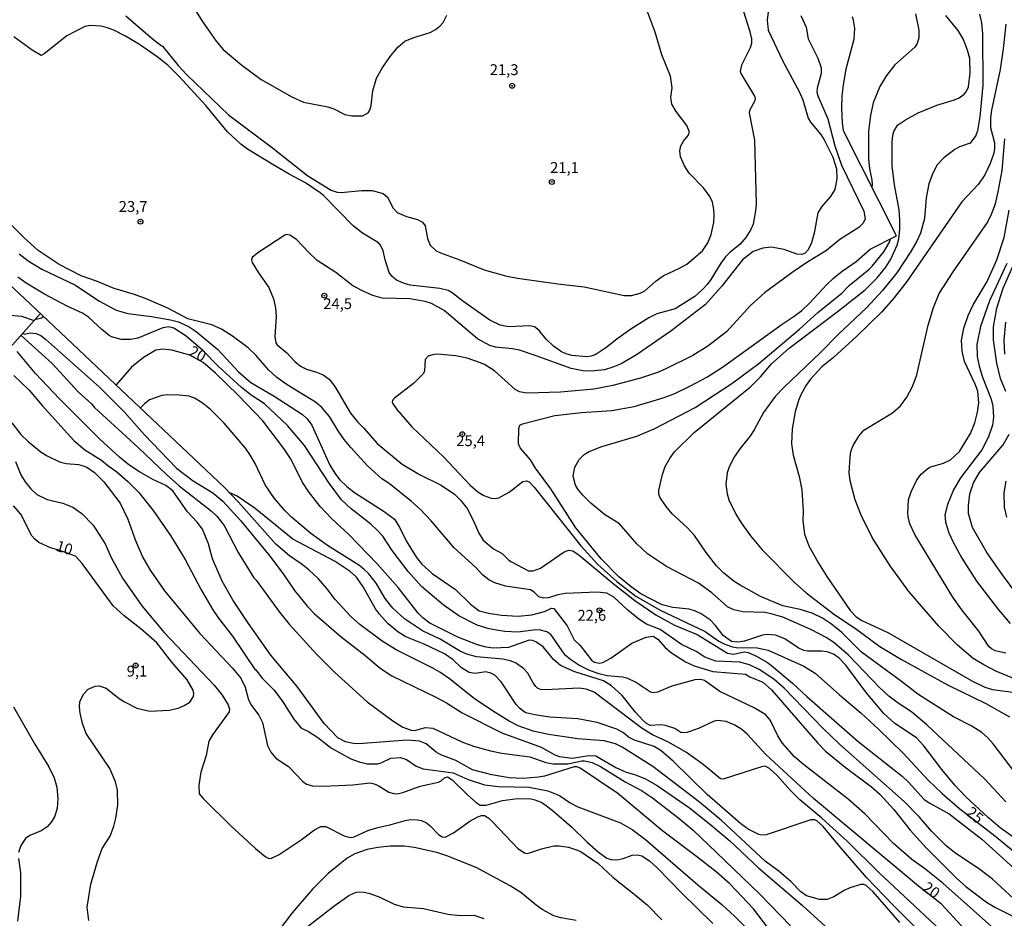
# Model space of a CAD drawing. Units: millimetres. Extents: x 175907 to 178324, y 1663183 to 1665962.
# Drawn here: x 177381 to 177608, y 1665554 to 1665761 of the extents above; entities that cross this region are included whole.
import ezdxf
from ezdxf.enums import TextEntityAlignment as Align

# ---------------------------------------------------------------- set-up
doc = ezdxf.new("R2010")
doc.units = ezdxf.units.MM
for name, color, linetype in [('IMAGEM', 7, 'Continuous'), ('V-CURVA_DE_NIVEL', 4, 'Continuous'), ('V-CURVA_MESTRA', 1, 'Continuous'), ('V-PONTO_DE_APARELHO', 4, 'Continuous'), ('V-TEXTO_DE_ALTIMETRIA', 2, 'Continuous')]:
    doc.layers.add(name, color=color, linetype=linetype)
picture_1 = doc.add_image_def('image1.jpg', size_in_pixel=(4027, 4629))

# ---------------------------------------------------------------- blocks, each defined once
blk = doc.blocks.new('805')
at = {"color": 0, "linetype": 'ByBlock', "lineweight": -2}
for radius in [0.562, 0.0806]:
    blk.add_circle((0, 0), radius, dxfattribs=at)

msp = doc.modelspace()

# ---------------------------------------------------------------- linework, layer by layer
at = {"layer": 'V-CURVA_DE_NIVEL'}
for points in [[(177554.73, 1665770.63), (177553.57, 1665761.02), (177553.81, 1665758.76), (177557.22, 1665751.59), (177561.07, 1665744.46), (177561.83, 1665742.71), (177563.07, 1665738.44), (177563.61, 1665737.54), (177565.98, 1665734.68), (177566.74, 1665733.45), (177568.69, 1665729.47), (177569.56, 1665726.79), (177569.67, 1665724.52), (177569.18, 1665722.05), (177568.2, 1665720.42), (177566.08, 1665718.03), (177565.29, 1665716.67), (177564.44, 1665711.97), (177563.84, 1665709.79), (177563.07, 1665708.13), (177562.35, 1665707.36), (177561.54, 1665707.08), (177560.43, 1665707.16), (177557.53, 1665708.19), (177554.5, 1665708.79), (177552.57, 1665708.51), (177550.4, 1665707.76), (177547.88, 1665705.84), (177543.05, 1665699.74), (177539.38, 1665695.58), (177531.4, 1665689.4), (177523.52, 1665684), (177519.96, 1665681.91), (177518.04, 1665681.1), (177516.12, 1665680.52), (177513.08, 1665680.18), (177511.16, 1665680.29), (177508.43, 1665680.8), (177500.4, 1665683.77), (177496.56, 1665685.03), (177494.94, 1665685.37), (177491.05, 1665685.73), (177489.69, 1665686.09), (177486.85, 1665687.67), (177479.16, 1665694.21), (177476.3, 1665695.77), (177474.83, 1665696.28), (177471.25, 1665696.83), (177464.93, 1665697.02), (177462.75, 1665697.66), (177460.53, 1665698.6), (177458.16, 1665699.88), (177454.23, 1665702.92), (177449.98, 1665705.71), (177448, 1665707.51), (177445.22, 1665710.54), (177443.62, 1665711.56), (177442.94, 1665711.71), (177442.51, 1665711.54), (177436.28, 1665707.46), (177434.95, 1665706.36), (177434.82, 1665705.82), (177434.97, 1665705.23), (177436.4, 1665702.83), (177438.82, 1665699.5), (177439.89, 1665696.86), (177440.31, 1665694.81), (177440.5, 1665692.76), (177440.21, 1665688.19), (177440.42, 1665686.72), (177440.74, 1665686.27), (177442.92, 1665684.43), (177444.8, 1665682.42), (177446.1, 1665681.38), (177446.1, 1665681.38), (177447.47, 1665680.67), (177449.81, 1665679.99), (177451.31, 1665679.33), (177452.67, 1665678.33), (177454.04, 1665676.71), (177457.64, 1665670.52), (177459.31, 1665668.44), (177460.72, 1665667.06), (177463.75, 1665663.51), (177469.49, 1665658.79), (177473.51, 1665656.42), (177478.5, 1665653.95), (177481.55, 1665651.9), (177482.96, 1665650.53), (177484.52, 1665648.57), (177485.97, 1665645.76), (177487.12, 1665643.02), (177488.17, 1665641.27), (177490.58, 1665639.31), (177492.53, 1665638.24), (177494.12, 1665636.66), (177494.68, 1665636.32), (177498.61, 1665634.22), (177499.72, 1665634.22), (177501.39, 1665634.86), (177506.81, 1665638.58), (177507.92, 1665638.94), (177508.81, 1665638.81), (177510.28, 1665637.83), (177518.1, 1665631.28), (177523.15, 1665627.35), (177527.96, 1665624.06), (177532.27, 1665621.71), (177537.5, 1665619.52), (177544.46, 1665615.27), (177545.74, 1665615.03), (177548.35, 1665615.55), (177549.2, 1665615.4), (177551.12, 1665614.57), (177553.66, 1665613.09), (177554.62, 1665612.45), (177559.42, 1665608.35), (177562.75, 1665605.24), (177574.52, 1665594.93), (177584.66, 1665586.92), (177586.13, 1665585.56), (177589.78, 1665581.58), (177591.04, 1665580.67), (177595.48, 1665578.28), (177603.06, 1665572.45), (177627.09, 1665550.63)], [(177418.69, 1665768.54), (177423.43, 1665760.83), (177426.67, 1665756.24), (177428.31, 1665754.32), (177432.61, 1665750.67), (177437.05, 1665747.38), (177444.09, 1665743.35), (177446.83, 1665742.15), (177452.38, 1665741.08), (177453.8, 1665740.59), (177456.35, 1665739.33), (177457.93, 1665739.01), (177460.36, 1665739.01), (177461.68, 1665739.7), (177462.08, 1665740.32), (177462.4, 1665741.39), (177462.79, 1665744.76), (177463.64, 1665747.66), (177464.88, 1665749.99), (177466.76, 1665752.68), (177468.53, 1665754.85), (177470.14, 1665756.2), (177472.18, 1665757.07), (177475.94, 1665758.24), (177477.22, 1665758.93), (177478.2, 1665759.68), (177478.93, 1665760.51), (177479.78, 1665762.19)], [(177405.9, 1665762.07), (177411.49, 1665757.2), (177413.44, 1665755.6), (177414.31, 1665755.07), (177417.92, 1665750.63), (177419.93, 1665748.49), (177429.51, 1665739.23), (177439.69, 1665731.63), (177447.76, 1665725.22), (177453.14, 1665721.87), (177454.55, 1665721.42), (177455.49, 1665721.32), (177460.19, 1665721.81), (177462.62, 1665721.81), (177465.18, 1665721.1), (177466.16, 1665720.27), (177467.48, 1665717.73), (177468.4, 1665716.73), (177470.52, 1665715.83), (177473.08, 1665715.17), (177474.19, 1665714.51), (177474.85, 1665713.66), (177475.38, 1665710.73), (177475.98, 1665709.24), (177477.39, 1665707.95), (177478.33, 1665707.46), (177482.56, 1665705.95), (177488.41, 1665703.56), (177493.32, 1665702.17), (177496.09, 1665701.63), (177505.36, 1665700.29), (177511.42, 1665699.61), (177520.68, 1665697.64), (177522.31, 1665697.66), (177524.35, 1665698.18), (177525.42, 1665698.73), (177528.06, 1665701.04), (177529.61, 1665702.15), (177533.58, 1665703.98), (177535.11, 1665704.86), (177538.72, 1665707.93), (177539.89, 1665709.75), (177540.68, 1665711.71), (177541.28, 1665714.45), (177541.39, 1665716.07), (177541.34, 1665717.44), (177541.02, 1665719.1), (177540.36, 1665720.47), (177538.95, 1665722.45), (177535.62, 1665725.8), (177534.55, 1665727.47), (177533.61, 1665729.6), (177533.47, 1665730.97), (177533.7, 1665732.08), (177534.3, 1665733.19), (177535.41, 1665734.51), (177535.73, 1665735.26), (177535.09, 1665736.78), (177532.63, 1665740), (177531.65, 1665741.68), (177531.42, 1665743.31), (177531.72, 1665745.48), (177531.29, 1665748.17), (177529.32, 1665753.04), (177527.83, 1665758.25), (177524.8, 1665766.36)], [(177548.13, 1665763.03), (177549.56, 1665758.68), (177550.01, 1665756.76), (177549.97, 1665755.69), (177549.67, 1665754.66), (177547.68, 1665750.65), (177547.36, 1665749.28), (177547.49, 1665748.79), (177550.69, 1665743.58), (177550.86, 1665742.97), (177550.73, 1665742.43), (177549.56, 1665740.23), (177549.48, 1665739.68), (177550.67, 1665733.4), (177551.08, 1665718.72), (177550.93, 1665717.14), (177550.33, 1665714.06), (177549.82, 1665712.87), (177548.71, 1665710.99), (177547.32, 1665709.36), (177545.08, 1665707.59), (177544.01, 1665706.55), (177542.9, 1665705.1), (177540.62, 1665701.34), (177539.74, 1665700.15), (177538.8, 1665699.08), (177536.9, 1665697.43), (177532.42, 1665694.59), (177528.2, 1665693.4), (177526.36, 1665692.5), (177522.22, 1665689.85), (177518.95, 1665687.59), (177516.41, 1665685.58), (177514.11, 1665684.07), (177513.04, 1665683.66), (177512.02, 1665683.51), (177508.6, 1665683.85), (177507.32, 1665684.2), (177506.25, 1665684.69), (177504.37, 1665685.99), (177502.71, 1665687.57), (177501.08, 1665689.6), (177499.98, 1665690.41), (177498.95, 1665690.68), (177494, 1665690.45), (177492.12, 1665690.81), (177489.71, 1665691.94), (177483.48, 1665696.3), (177481.06, 1665698.28), (177480.15, 1665698.82), (177478.16, 1665699.27), (177471.37, 1665700.01), (177469.79, 1665700.44), (177468.21, 1665701.17), (177467.12, 1665702.06), (177466.54, 1665702.92), (177465.58, 1665705.87), (177465.12, 1665707.92), (177464.54, 1665709.24), (177464.05, 1665709.77), (177460.4, 1665712.01), (177458.22, 1665713.7), (177451.43, 1665720.68), (177450.67, 1665721.3), (177447.27, 1665723.56), (177443.47, 1665725.54), (177439.93, 1665727.63), (177433.93, 1665731.33), (177432.35, 1665732.52), (177429.27, 1665735.34), (177424.3, 1665741.43), (177418.11, 1665748.13), (177415.51, 1665750.65), (177413.1, 1665752.63), (177409, 1665755.41), (177405.76, 1665757.39), (177403.26, 1665758.63), (177401.66, 1665759.27), (177400.08, 1665759.63), (177397.73, 1665759.85), (177396.41, 1665759.61), (177392.26, 1665757.46), (177387.1, 1665753.31), (177386.37, 1665752.93), (177384.32, 1665754.13), (177380.09, 1665757.24)], [(177610.78, 1665587.65), (177605.64, 1665594.4), (177604.36, 1665595.81), (177603.06, 1665596.95), (177600.71, 1665598.45), (177596.48, 1665600.56), (177588.26, 1665605.81), (177584.57, 1665608.74), (177575.33, 1665615.5), (177570.76, 1665619.99), (177568.41, 1665621.95), (177566.3, 1665623.34), (177563.93, 1665624.45), (177561.22, 1665625.32), (177557.23, 1665626.18), (177552.06, 1665628.33), (177547.34, 1665630.89), (177545.98, 1665631.79), (177543.52, 1665633.75), (177541.92, 1665635.34), (177539.51, 1665638.45), (177536.82, 1665642.36), (177535.26, 1665644.13), (177531.72, 1665647.31), (177530.33, 1665649.02), (177528.88, 1665651.22), (177528.64, 1665651.9), (177528.64, 1665651.9), (177528.62, 1665652.8), (177529.47, 1665656.4), (177530.07, 1665658.22), (177531.27, 1665660.27), (177532.27, 1665661.63), (177536.75, 1665666.07), (177549.75, 1665676.57), (177552.02, 1665678.9), (177554.56, 1665681.89), (177558.63, 1665685.52), (177570.06, 1665694.12), (177576.14, 1665698.92), (177578.96, 1665701.68), (177580.96, 1665704.15), (177582.07, 1665706.01), (177583.5, 1665709.2), (177583.91, 1665710.69), (177584.12, 1665712.87), (177584.16, 1665715.09), (177583.99, 1665717.39), (177582.92, 1665723.11), (177582.41, 1665727.47), (177582.37, 1665732.85), (177582.52, 1665734.56), (177582.75, 1665735.37), (177583.63, 1665736.84), (177585.46, 1665738.1), (177588.39, 1665739.7), (177592.7, 1665741.45), (177596.72, 1665742.7), (177597.83, 1665743.17), (177599, 1665743.99), (177599.43, 1665744.55), (177599.94, 1665745.7), (177600.34, 1665748.94), (177600.28, 1665752.19), (177599.72, 1665754.11), (177598.72, 1665756.76), (177597.57, 1665758.68), (177594.75, 1665762.09)], [(177602.52, 1665762.39), (177602.95, 1665760.43), (177603.22, 1665757.87), (177603.29, 1665746.04), (177602.56, 1665738.78), (177602.03, 1665735.58), (177601.69, 1665734.51), (177600.32, 1665732.71), (177597.87, 1665731.84), (177596.82, 1665731.26), (177594.39, 1665729.41), (177592.7, 1665727.64), (177591.57, 1665725.46), (177590.82, 1665723.33), (177590.22, 1665720.13), (177589.82, 1665715.39), (177588.94, 1665711.97), (177588.09, 1665710.14), (177588.09, 1665710.14), (177586.66, 1665707.74), (177583.46, 1665702.87), (177580.17, 1665698.77), (177576.48, 1665694.81), (177569.99, 1665688.72), (177565.77, 1665684.45), (177557.44, 1665676.47), (177555.47, 1665674.38), (177552.78, 1665670.71), (177550.61, 1665666.67), (177549.6, 1665665.14), (177547.55, 1665662.62), (177546.08, 1665660.53), (177544.82, 1665658.18), (177544.39, 1665656.77), (177544.05, 1665654.21), (177544.37, 1665651.99), (177544.8, 1665650.54), (177546.34, 1665647.29), (177547.57, 1665645.24), (177549.79, 1665642.25), (177552.46, 1665639.05), (177559.85, 1665631.5), (177562.56, 1665629.12), (177569.2, 1665624.06), (177573.96, 1665620.9), (177579.51, 1665616.76), (177584.57, 1665613.77), (177595.1, 1665607.97), (177603.98, 1665603.66), (177609.42, 1665600.58)], [(177587.77, 1665762.52), (177588.52, 1665758.72), (177588.54, 1665756.97), (177588.17, 1665755.69), (177587.58, 1665754.85), (177583.01, 1665750.78), (177581.05, 1665748.34), (177579.55, 1665745.8), (177578.04, 1665741.98), (177577.37, 1665739.17), (177576.93, 1665735.37), (177576.9, 1665729.13), (177577.14, 1665726.87), (177577.72, 1665724.18), (177577.8, 1665723.2), (177577.68, 1665722.62)], [(177611.47, 1665572.02), (177607.26, 1665575.03), (177604.59, 1665577.31), (177599.3, 1665582.27), (177596.8, 1665584.85), (177593.79, 1665588.44), (177589.71, 1665593.9), (177587.98, 1665595.72), (177582.97, 1665599.05), (177580.43, 1665601.33), (177576.43, 1665606.18), (177571.72, 1665612.46), (177570.18, 1665614.14), (177568.9, 1665615.05), (177567.43, 1665615.57), (177566.11, 1665615.74), (177562.91, 1665615.7), (177562.05, 1665615.87), (177560.77, 1665616.46), (177557.69, 1665618.58), (177555.52, 1665619.41), (177553.6, 1665619.52), (177552.53, 1665619.39), (177548.35, 1665618.04), (177546.85, 1665617.79), (177546.85, 1665617.79), (177545.36, 1665617.92), (177543.43, 1665619.33), (177541.73, 1665621.59), (177540.47, 1665622.95), (177538.38, 1665624.32), (177537.12, 1665624.96), (177535.63, 1665625.39), (177531.83, 1665625.81), (177529.44, 1665626.41), (177524.46, 1665628.93), (177522.24, 1665630.51), (177519.42, 1665632.81), (177515.38, 1665637), (177509.49, 1665644.13), (177503.8, 1665653.14), (177500.27, 1665657.88), (177499.1, 1665659.8), (177496.69, 1665662.51), (177496.3, 1665663.47), (177496.39, 1665666.97), (177496.66, 1665667.76), (177497.22, 1665668.06), (177504.72, 1665669.98), (177510.82, 1665670.66), (177517.82, 1665671.13), (177522.95, 1665672.07), (177529.61, 1665674.03), (177532.3, 1665675.08), (177535.97, 1665676.83), (177539.66, 1665678.86), (177543.29, 1665681.16), (177557.03, 1665691.05), (177559.83, 1665692.86), (177561.56, 1665694.16), (177563.35, 1665695.83), (177567.32, 1665700.15), (177568.82, 1665701.51), (177570.89, 1665703.21), (177574.13, 1665705.46), (177577.29, 1665708.28), (177583.38, 1665711.38), (177571.18, 1665735.58), (177570.93, 1665737.5), (177570.8, 1665740.79), (177570.88, 1665743.61), (177571.14, 1665746.04), (177571.82, 1665749.84), (177573.62, 1665756.67), (177573.77, 1665759.15), (177573.51, 1665761.02), (177573.21, 1665761.84)], [(177612.39, 1665608.57), (177606.24, 1665611.08), (177603.48, 1665612.54), (177601.07, 1665614.05), (177597.46, 1665617.06), (177593.17, 1665621.48), (177586.25, 1665629.47), (177586.25, 1665629.47), (177581.94, 1665635.34), (177577.8, 1665641.91), (177575.24, 1665647.04), (177573.87, 1665650.58), (177572.74, 1665654.93), (177572.49, 1665656.86), (177572.68, 1665660.36), (177572.89, 1665661.68), (177573.4, 1665663.09), (177574.68, 1665665.22), (177575.88, 1665666.61), (177582.46, 1665670.58), (177584.29, 1665672.2), (177585.74, 1665674.19), (177587.06, 1665676.66), (177588.05, 1665679.35), (177590.65, 1665690.8), (177591.91, 1665694.85), (177593.21, 1665698.1), (177596.41, 1665703.05), (177604.31, 1665714.45), (177605.27, 1665716.37), (177606.17, 1665718.76), (177606.83, 1665721.49), (177607.69, 1665726.4), (177608.33, 1665733.74)], [(177608.59, 1665615.25), (177606.11, 1665615.82), (177605.23, 1665616.29), (177604.68, 1665616.78), (177602.35, 1665620.35), (177598.44, 1665625.22), (177596.37, 1665628.17), (177588.73, 1665640.67), (177587.62, 1665642.6), (177586.47, 1665645.07), (177586.04, 1665646.69), (177585.98, 1665647.55), (177586.17, 1665650.54), (177586.77, 1665652.42), (177588.07, 1665655.15), (177589.05, 1665656.47), (177590.27, 1665657.58), (177591.06, 1665658.07), (177591.06, 1665658.07), (177594.2, 1665659.03), (177595.82, 1665659.78), (177597.91, 1665661.7), (177600.43, 1665665.86), (177601.39, 1665668.3), (177602.05, 1665670.77), (177602.33, 1665672.91), (177602.14, 1665675.6), (177601.54, 1665677.22), (177599.08, 1665682.43), (177598.51, 1665684.82), (177598.38, 1665687.29), (177598.87, 1665690.07), (177599.87, 1665693.02), (177601.03, 1665695.49), (177604.25, 1665700.87), (177606.53, 1665705.82), (177608.15, 1665710.99), (177609.37, 1665717.31)], [(177612.32, 1665556.93), (177605.49, 1665563.21), (177602.56, 1665565.43), (177596.72, 1665569.33), (177594.84, 1665570.85), (177591.53, 1665574.16), (177588.71, 1665577.45), (177585.12, 1665581.08), (177570.23, 1665594.31), (177566.44, 1665597.96), (177557.48, 1665607.22), (177555.15, 1665609.23), (177551.76, 1665611.49), (177549.5, 1665612.54), (177547.28, 1665613.18), (177541.77, 1665613.43), (177539.23, 1665614.37), (177537.21, 1665615.61), (177533.88, 1665617.27), (177528.96, 1665620.71), (177525.83, 1665621.97), (177524.03, 1665623.06), (177521.49, 1665625.15), (177518.27, 1665628.16), (177516.67, 1665629.08), (177514.45, 1665629.29), (177507.06, 1665629.02), (177505.4, 1665628.72), (177503.22, 1665627.97), (177502.11, 1665627.93), (177502.11, 1665627.93), (177501.02, 1665628.25), (177499.91, 1665629.34), (177499.08, 1665629.81), (177493.32, 1665630.7), (177490.84, 1665631.45), (177489.47, 1665632.15), (177488.02, 1665633.26), (177486.5, 1665634.95), (177481.47, 1665639.48), (177476.22, 1665645.71), (177473.63, 1665648.4), (177471.65, 1665650.19), (177466.52, 1665654.33), (177464.84, 1665655.44), (177461.55, 1665658.41), (177457.66, 1665662.6), (177456.17, 1665664.47), (177454.76, 1665666.46), (177452.8, 1665669.75), (177450.98, 1665671.8), (177449.58, 1665673.08), (177443.07, 1665677.04), (177440.66, 1665678.71), (177438.71, 1665680.51), (177435.83, 1665683.88), (177434.04, 1665685.54), (177430.41, 1665688.23), (177427.87, 1665689.85), (177425.65, 1665690.88), (177420.19, 1665692.24), (177415.68, 1665694.66), (177410.58, 1665696.9), (177407.89, 1665697.86), (177403.19, 1665699.24), (177399.14, 1665700.97), (177395.55, 1665702.15), (177390.51, 1665704.79), (177385.71, 1665708.02), (177382.4, 1665710.96), (177377.55, 1665715.85)], [(177608.56, 1665581.03), (177603.76, 1665586.2), (177590.38, 1665598.75), (177586.81, 1665601.71), (177583.74, 1665603.72), (177581.58, 1665605.36), (177579.49, 1665607.33), (177572.32, 1665614.76), (177568.99, 1665617.64), (177567.37, 1665618.77), (177563.65, 1665620.73), (177557.19, 1665623.51), (177554.5, 1665624.32), (177553.04, 1665624.6), (177548.01, 1665624.75), (177545.91, 1665625.26), (177544.42, 1665625.94), (177540.88, 1665629.17), (177537.8, 1665631.41), (177530.39, 1665635.25), (177526.06, 1665638.13), (177523.56, 1665640.42), (177519.55, 1665645.01), (177516.09, 1665647.16), (177512.95, 1665649.79), (177511.12, 1665651.67), (177509.96, 1665653.06), (177509.43, 1665653.95), (177508.94, 1665656.04), (177509.3, 1665658.09), (177510.3, 1665659.89), (177510.3, 1665659.89), (177511.46, 1665660.99), (177512.57, 1665661.72), (177515.51, 1665662.89), (177523.54, 1665665.24), (177527.75, 1665666.97), (177536.99, 1665671.84), (177545.49, 1665677.34), (177551.68, 1665681.95), (177561.03, 1665689.87), (177565.29, 1665693.72), (177570.76, 1665698.16), (177572.51, 1665699.93), (177577.03, 1665703.64), (177577.76, 1665704.35), (177580.43, 1665707.68), (177581.79, 1665709.92), (177582.01, 1665710.67)], [(177608.58, 1665675.51), (177607.34, 1665678.54), (177606.53, 1665682.04), (177605.74, 1665687.42), (177605.76, 1665690.45), (177606.49, 1665694.68), (177607.98, 1665699.33), (177613.58, 1665711.97)], [(177381.27, 1665707.23), (177383.38, 1665705.58), (177386.5, 1665703.73), (177394.1, 1665700.1), (177399.82, 1665696.34), (177403.62, 1665694.29), (177406.35, 1665693.5), (177411.78, 1665692.8), (177416.13, 1665692.03), (177418.01, 1665691.54), (177420.48, 1665690.41), (177422.11, 1665689.34), (177427.03, 1665685.16), (177431.84, 1665680.08), (177434.7, 1665677.58), (177440.04, 1665674.42), (177446.57, 1665670.24), (177447.67, 1665669.21), (177448.74, 1665667.76), (177452.88, 1665658.52), (177454.16, 1665656.47), (177455.17, 1665655.19), (177456.79, 1665653.65), (177458.52, 1665652.28), (177465.4, 1665647.89), (177467.72, 1665646.09), (177468.92, 1665644.26), (177470.43, 1665641.1), (177472.82, 1665637.3), (177474.04, 1665635.74), (177476.43, 1665633.58), (177481.81, 1665629.95), (177485.23, 1665626.54), (177487.26, 1665625.04), (177489.43, 1665624.49), (177492.42, 1665624), (177496.22, 1665623.74), (177499.38, 1665624.08), (177502.28, 1665624.87), (177503.94, 1665625.6), (177504.46, 1665625.51), (177507.55, 1665621.53), (177509.11, 1665618.3), (177510.54, 1665617.02), (177513.1, 1665613.61), (177513.81, 1665613.18), (177514.88, 1665612.98), (177515.77, 1665613.13), (177517.57, 1665614.14), (177522.39, 1665617.53), (177525.76, 1665618.92), (177527.36, 1665619.2), (177528.41, 1665618.51), (177530.09, 1665616.59), (177531.53, 1665615.31), (177534.81, 1665613.26), (177536.74, 1665612.34), (177541.05, 1665611), (177548.6, 1665610.4), (177549.63, 1665609.78), (177552.57, 1665608.59), (177554.56, 1665606.82), (177565.27, 1665594.52), (177567.06, 1665592.71), (177571.59, 1665588.97), (177577.59, 1665584.47), (177579.51, 1665582.76), (177582.78, 1665579.24), (177586.55, 1665574.48), (177590.2, 1665570.4), (177597.18, 1665563.46), (177599.38, 1665561.52), (177604.1, 1665557.93), (177606.15, 1665556.65), (177610.51, 1665554.56)], [(177608.8, 1665705.01), (177604.82, 1665696.43), (177602.75, 1665690.5), (177601.92, 1665686.36), (177601.96, 1665683.62), (177601.96, 1665683.62), (177602.39, 1665681.36), (177603.18, 1665678.8), (177605.19, 1665673.72), (177605.59, 1665672.18), (177605.72, 1665669.62), (177605.47, 1665667.78), (177604.61, 1665665.09), (177603.01, 1665662.11), (177598.1, 1665655.64), (177596.5, 1665652.88), (177595.11, 1665649.47), (177594.54, 1665647.08), (177594.64, 1665645.41), (177595.45, 1665642.98), (177596.41, 1665640.8), (177598.44, 1665637.13), (177601.79, 1665631.84), (177606.85, 1665625.24), (177609.59, 1665622.12)], [(177584.14, 1665553.22), (177577.97, 1665560.26), (177576.41, 1665561.75), (177575.88, 1665561.97), (177575.2, 1665561.95), (177572.64, 1665561.18), (177571.36, 1665560.62), (177568.95, 1665559.11), (177567.39, 1665558.49), (177565.68, 1665558.53), (177562.69, 1665559.38), (177562.69, 1665559.38), (177561.37, 1665560.3), (177559.04, 1665562.67), (177556.35, 1665564.98), (177553.17, 1665567.37), (177543.07, 1665576.68), (177538.04, 1665580.97), (177527.28, 1665589.14), (177520.21, 1665593.6), (177518.63, 1665594.35), (177516.07, 1665595.05), (177509.97, 1665595.5), (177503.22, 1665596.55), (177499.7, 1665597.29), (177496.26, 1665598.49), (177494.13, 1665599.6), (177490.33, 1665601.95), (177486.14, 1665604.83), (177480.42, 1665609.36), (177478.18, 1665610.89), (177476.58, 1665611.83), (177468.17, 1665616.04), (177464.9, 1665618.04), (177459.78, 1665621.86), (177457.62, 1665623.79), (177454.1, 1665627.61), (177452.14, 1665630.17), (177450.16, 1665632.43), (177448, 1665634.44), (177446.29, 1665635.81), (177443.54, 1665637.66), (177440.4, 1665640.33), (177431.84, 1665650.07), (177428.51, 1665653.46), (177383.85, 1665695.73), (177379.03, 1665700.25)], [(177379.41, 1665693.13), (177381.85, 1665692.86), (177384.77, 1665691.91), (177379.19, 1665685.61)], [(177384.76, 1665691.9), (177386.18, 1665693.45)], [(177384.94, 1665692.08), (177386.44, 1665692.48), (177386.87, 1665692.81)], [(177382.13, 1665688.88), (177382.5, 1665688.76), (177383.85, 1665689.04), (177385.22, 1665688.87), (177386.29, 1665688.4), (177387.4, 1665687.61), (177399.82, 1665676.51), (177405.56, 1665670.73), (177410.17, 1665665.52), (177417.58, 1665657.88), (177421.42, 1665654.93), (177425.91, 1665652.22), (177428.25, 1665650.26), (177432.35, 1665645.77), (177439.1, 1665637.49), (177442.23, 1665633.29), (177444.69, 1665629.66), (177447.68, 1665626.01), (177449.23, 1665624.41), (177455.47, 1665618.98), (177460.96, 1665614.82), (177464.43, 1665611.81), (177467.15, 1665610.02), (177477.27, 1665605.11), (177479.7, 1665603.81), (177483.37, 1665601.48), (177492.46, 1665596.87), (177501.51, 1665593.58), (177504.72, 1665591.85), (177505.78, 1665591.49), (177508.69, 1665591.04), (177512.53, 1665591.66), (177514.15, 1665591.64), (177518.72, 1665588.93), (177521.15, 1665587.86), (177523.03, 1665587.33), (177525.38, 1665586.39), (177528.28, 1665584.74), (177535.71, 1665579.64), (177540.24, 1665576.06), (177544.98, 1665572.02), (177551.67, 1665565.77), (177561.73, 1665557.16), (177572.27, 1665547.56)], [(177554.7, 1665550.83), (177550.48, 1665556.4), (177544.99, 1665562.16), (177541.83, 1665564.92), (177537.33, 1665568.46), (177529.54, 1665574.24), (177519.23, 1665582.91), (177510.54, 1665588.8), (177509.8, 1665589.06), (177509.11, 1665589.06), (177502.33, 1665586.92), (177500.92, 1665586.66), (177497.42, 1665586.39), (177494.13, 1665586.58), (177490.16, 1665587.26), (177485.72, 1665588.41), (177481.92, 1665590.55), (177478.42, 1665591.87), (177477.39, 1665592.49), (177475.04, 1665594.37), (177473.51, 1665594.97), (177470.69, 1665595.18), (177459.51, 1665594.39), (177458.35, 1665594.46), (177458.35, 1665594.46), (177456.47, 1665594.86), (177454.68, 1665595.74), (177451.58, 1665599.09), (177445.31, 1665607.55), (177439.26, 1665614.82), (177434.1, 1665622.1), (177430.6, 1665627.4), (177428.06, 1665631.84), (177425.86, 1665636.96), (177424.88, 1665640.46), (177423.51, 1665643.79), (177422.34, 1665645.41), (177420.1, 1665647.78), (177416.72, 1665652.67), (177415.12, 1665653.84), (177412.07, 1665655.27), (177409.02, 1665657.02), (177406.59, 1665658.64), (177404.43, 1665660.37), (177399.82, 1665664.64), (177390.62, 1665673.8), (177385.09, 1665679.65), (177380.88, 1665684.75)], [(177380.05, 1665679.2), (177383.62, 1665675.81), (177386.6, 1665672.27), (177393.93, 1665664.22), (177396.42, 1665662.06), (177400.25, 1665659.69), (177401.7, 1665658.47), (177403.79, 1665657.04), (177406.35, 1665654.82), (177408.85, 1665652.24), (177412.15, 1665648.15), (177416.13, 1665642.38), (177419.54, 1665636.79), (177423.21, 1665629.83), (177425.88, 1665625.26), (177427.18, 1665623.3), (177430.43, 1665619.16), (177435.68, 1665611.41), (177435.81, 1665611.45), (177437.3, 1665609.51), (177439.95, 1665606.82), (177441.87, 1665604.3), (177444.58, 1665600.07), (177446.03, 1665598.32), (177446.5, 1665597.89), (177447.94, 1665597.25), (177450.07, 1665595.82), (177453.23, 1665593.39), (177457.71, 1665590.89), (177459.59, 1665590.23), (177461.43, 1665589.8), (177463.86, 1665589.78), (177464.71, 1665589.99), (177466.93, 1665591.1), (177469.11, 1665591.21), (177470.5, 1665590.76), (177472.74, 1665589.23), (177474.32, 1665588.61), (177481.24, 1665587.69), (177484.74, 1665586.15), (177488.45, 1665584.96), (177491.7, 1665584.55), (177498.78, 1665584.4), (177503.09, 1665583.53), (177505.74, 1665582.48), (177508.24, 1665580.77), (177509.97, 1665579.88), (177519.79, 1665576.16), (177522.48, 1665574.67), (177525.55, 1665572.32), (177537.65, 1665561.88), (177543.18, 1665557.36), (177546.06, 1665554.71), (177553.79, 1665546.83)], [(177595.86, 1665549.23), (177579.32, 1665564.75), (177572.13, 1665571.85), (177566.21, 1665577.23), (177561.11, 1665581.5), (177558.87, 1665583.72), (177555.92, 1665587.05), (177554.15, 1665588.72), (177553.15, 1665589.23), (177552.32, 1665589.1), (177543.44, 1665586.22), (177542.88, 1665586.3), (177538.87, 1665589.63), (177535, 1665592.37), (177535, 1665592.37), (177530.84, 1665594.78), (177527.17, 1665596.48), (177524.82, 1665597.92), (177513.77, 1665606.28), (177511.93, 1665606.99), (177510.27, 1665607.22), (177502.5, 1665606.79), (177501.39, 1665606.9), (177500.68, 1665607.22), (177500.31, 1665607.59), (177499.67, 1665608.4), (177498.44, 1665610.62), (177497.48, 1665611.73), (177495.66, 1665613.03), (177494.38, 1665613.52), (177492.72, 1665613.86), (177486.61, 1665614.39), (177484.39, 1665615.03), (177482.75, 1665615.78), (177478.25, 1665618.47), (177474.19, 1665620.39), (177470.05, 1665623.19), (177467.36, 1665625.62), (177465.61, 1665627.87), (177463.56, 1665631.41), (177461.83, 1665633.5), (177460.7, 1665634.59), (177459.53, 1665635.55), (177452.29, 1665640.03), (177448.45, 1665642.8), (177444.01, 1665646.6), (177442.55, 1665648.04), (177440.14, 1665650.86), (177437.94, 1665654.04), (177435.64, 1665658.9), (177434.59, 1665660.78), (177433.4, 1665662.49), (177428.53, 1665668.25), (177425.35, 1665671.35), (177423.49, 1665672.9), (177421.68, 1665673.97), (177420.44, 1665674.42), (177418.14, 1665674.7), (177415.53, 1665674.76), (177414.17, 1665674.57), (177411.35, 1665673.63), (177410.17, 1665672.71), (177409.27, 1665671.73)], [(177379.58, 1665668.34), (177381.72, 1665665.58), (177383.34, 1665663.98), (177386.37, 1665661.55), (177387.74, 1665660.71), (177390.56, 1665659.33), (177392.14, 1665658.9), (177395, 1665658.67), (177396.06, 1665658.43), (177396.92, 1665658.11), (177398.69, 1665656.9), (177400.82, 1665654.72), (177404.54, 1665649.81), (177406.31, 1665646.14), (177408.1, 1665641.19), (177409.81, 1665637.26), (177411.51, 1665634.4), (177414.8, 1665629.64), (177422.89, 1665619.76), (177430.45, 1665611.79), (177432.35, 1665609.47), (177433.33, 1665607.42), (177434.1, 1665604.51), (177434.82, 1665603.19), (177436.49, 1665600.97), (177437.34, 1665599.31), (177438.54, 1665593.97), (177439.26, 1665592.45), (177440.42, 1665591.08), (177443.32, 1665589.14), (177446.65, 1665585.7), (177447.49, 1665585.08), (177448.83, 1665584.7), (177451.39, 1665584.59), (177458.18, 1665584.91), (177462.15, 1665585.36), (177463.05, 1665585.19), (177463.99, 1665584.79), (177466.46, 1665583.27), (177467.62, 1665582.93), (177468.34, 1665582.89), (177469.71, 1665583.14), (177473.68, 1665584.66), (177477.91, 1665585.51), (177478.5, 1665585.83), (177479.25, 1665586.56), (177479.95, 1665586.75), (177481, 1665586.09), (177484.54, 1665582.61), (177486.53, 1665580.88), (177487.47, 1665580.28), (177488.88, 1665580.26), (177492.63, 1665581.29), (177496.09, 1665581.8), (177499.17, 1665581.71), (177500.11, 1665581.5), (177501.53, 1665580.9), (177502.39, 1665580.41), (177504.43, 1665578.81), (177508.49, 1665575.24), (177512.16, 1665571.72), (177514.7, 1665569.52), (177516.67, 1665568.07), (177517.61, 1665567.73), (177519.02, 1665567.65), (177520.43, 1665567.94), (177522.52, 1665568.71), (177523.71, 1665568.84), (177524.72, 1665568.56), (177526.46, 1665567.39), (177528.28, 1665565.81), (177533.92, 1665560), (177541.09, 1665552.96)], [(177614.43, 1665624.37), (177607.77, 1665633.29), (177604.18, 1665638.45), (177600.9, 1665644.18), (177600, 1665647.42), (177600, 1665649.3), (177600.3, 1665651.99), (177601.15, 1665654.46), (177602.52, 1665656.86), (177607.92, 1665663.24), (177609.31, 1665665.69)], [(177380.46, 1665659.37), (177381.72, 1665656.3), (177382.68, 1665654.72), (177384.02, 1665653.12), (177385.39, 1665651.81), (177387.74, 1665650.64), (177391.33, 1665649.83), (177393.67, 1665648.89), (177395.77, 1665647.42), (177398.37, 1665644.77), (177401.14, 1665640.46), (177402.49, 1665637.26), (177405.13, 1665632.52), (177409.57, 1665626.18), (177414.7, 1665620.01), (177426.24, 1665607.91), (177428.04, 1665605.56), (177429.45, 1665603.32), (177429.77, 1665602.38), (177429.7, 1665601.76), (177425.8, 1665596.45), (177424.98, 1665594.95), (177424.34, 1665591.66), (177423.17, 1665587.82), (177422.66, 1665584.83), (177422.79, 1665582.89), (177423.66, 1665581.76), (177430.11, 1665575.44), (177435.74, 1665570.27), (177437.99, 1665568.41), (177438.63, 1665568.03), (177439.29, 1665567.94), (177441.19, 1665568.9), (177446.27, 1665572.28), (177449.34, 1665574.54), (177450.75, 1665575.31), (177451.95, 1665575.33), (177456.2, 1665573.2), (177457.2, 1665572.85), (177457.8, 1665572.81), (177458.44, 1665572.92), (177461.59, 1665574.43), (177463.95, 1665575.14), (177467.02, 1665575.82), (177470.18, 1665576.74), (177471.46, 1665576.91), (177473.04, 1665576.87), (177473.94, 1665576.7), (177475.13, 1665576.18), (177476, 1665575.48), (177477.86, 1665573.52), (177478.76, 1665572.96), (177479.46, 1665572.87), (177481.32, 1665573.88), (177485.12, 1665576.55), (177486.93, 1665577.59), (177487.77, 1665577.89), (177488.47, 1665577.87), (177489.52, 1665577.23), (177490.43, 1665576.34), (177496.17, 1665570.3), (177497.67, 1665569.25), (177498.27, 1665569.14), (177498.87, 1665569.25), (177501.6, 1665570.21), (177504.46, 1665570.85), (177505.7, 1665570.85), (177507.83, 1665570.55), (177509.92, 1665569.91), (177510.78, 1665569.46), (177514.66, 1665566.84), (177518.1, 1665563.61), (177523.29, 1665559.54), (177525.93, 1665557.27), (177529.35, 1665553.81)], [(177596.67, 1665543.25), (177582.67, 1665557.1), (177576.5, 1665563.55), (177570.14, 1665570.87), (177566.47, 1665575.36), (177565.06, 1665576.61), (177564.55, 1665576.87), (177563.63, 1665576.85), (177553.39, 1665573.45), (177552.36, 1665573.34), (177551.68, 1665573.47), (177549.2, 1665574.75), (177547.53, 1665575.93), (177539.79, 1665582.69), (177532.04, 1665590.32), (177529.2, 1665592.73), (177527.56, 1665593.75), (177527.56, 1665593.75), (177523.03, 1665595.2), (177521.66, 1665595.91), (177520.51, 1665596.87), (177519, 1665597.76), (177514.45, 1665599.28), (177510.01, 1665600.16), (177503.52, 1665600.54), (177500.11, 1665601.09), (177498.01, 1665601.52), (177497.63, 1665601.73), (177496.56, 1665602.55), (177495.79, 1665603.45), (177492.31, 1665608.66), (177490.86, 1665610.19), (177489.96, 1665610.66), (177488.79, 1665610.94), (177486.32, 1665610.55), (177484.95, 1665610.81), (177483.22, 1665611.9), (177481.3, 1665613.71), (177479.31, 1665615.12), (177474.58, 1665617.32), (177470.39, 1665619.03), (177468.49, 1665620.18), (177466.27, 1665622.01), (177464.3, 1665624.2), (177463.39, 1665625.43), (177460.53, 1665630.56), (177458.97, 1665632.73), (177457.52, 1665634.1), (177454.12, 1665636.34), (177444.37, 1665641.52), (177435.66, 1665648.57), (177431.52, 1665651.39), (177429.64, 1665652.28)], [(177380.01, 1665602.93), (177384.94, 1665594.31), (177388.16, 1665589.06), (177389.4, 1665586.58), (177389.95, 1665584.41), (177390.21, 1665581.72), (177390.06, 1665579.58), (177389.55, 1665577.7), (177388.76, 1665576.38), (177387.78, 1665575.29), (177386.37, 1665574.37), (177383.77, 1665573.24), (177382.78, 1665572.56), (177381.72, 1665570.96), (177381.16, 1665569.38)], [(177381.12, 1665567.97), (177381.61, 1665564.68), (177381.61, 1665559.26), (177380.95, 1665553.5)], [(177446.65, 1665551.47), (177453.82, 1665557.02), (177457.24, 1665559.45), (177458.2, 1665559.9), (177458.95, 1665560.2), (177459.72, 1665560.28), (177460.79, 1665560.22), (177462.07, 1665559.92), (177464.37, 1665559.04), (177467.7, 1665557.44), (177469.75, 1665556.8), (177474.4, 1665556.46), (177480.04, 1665555.18), (177482.86, 1665554.84), (177486.06, 1665554.9), (177488.37, 1665554.13)]]:
    msp.add_lwpolyline(points, dxfattribs=at)
at = {"layer": 'V-CURVA_MESTRA'}
for points in [[(177561.32, 1665762.09), (177562.54, 1665759.4), (177563.07, 1665756.76), (177565.27, 1665752.32), (177566.04, 1665750.1), (177566.04, 1665748.77), (177565.08, 1665745.36), (177565.04, 1665744.5), (177565.25, 1665743.65), (177567.56, 1665738.35), (177569.16, 1665732.08), (177570.7, 1665727.64), (177575.88, 1665717.05), (177576.18, 1665715.26), (177575.73, 1665714.32), (177574.69, 1665713.27), (177570.33, 1665710.5), (177567.26, 1665708), (177562.48, 1665705.08), (177559.58, 1665703.11), (177553, 1665698.22), (177549.75, 1665695.34), (177544.22, 1665689.28), (177539.96, 1665685.95), (177536.48, 1665683.79), (177530.08, 1665680.63), (177528.33, 1665679.86), (177524.44, 1665678.63), (177518.04, 1665676.92), (177513.68, 1665676.08), (177506, 1665675.34), (177498.23, 1665675.1), (177496.52, 1665675.47), (177495.58, 1665676), (177490.77, 1665680.29), (177488.45, 1665681.74), (177487.6, 1665682.1), (177484.48, 1665683.21), (177481.92, 1665683.77), (177477.65, 1665684.11), (177476.8, 1665684.05), (177475.51, 1665683.69), (177474.79, 1665682.91), (177474.68, 1665680.29), (177474.47, 1665679.65), (177472.16, 1665677.35), (177467.76, 1665674), (177467.38, 1665673.63), (177467.25, 1665673.16), (177467.32, 1665672.84), (177468.3, 1665671.41), (177471.73, 1665667.4), (177479.08, 1665660.44), (177485.2, 1665653.95), (177486.97, 1665652.39), (177488.32, 1665651.56), (177490.03, 1665650.98), (177490.88, 1665650.9), (177491.78, 1665651.05), (177494.13, 1665652.37), (177497.35, 1665654.78), (177498.14, 1665654.93), (177498.78, 1665654.72), (177499.96, 1665653.46), (177510.71, 1665639.97), (177514.6, 1665635.68), (177518.95, 1665631.73), (177523.37, 1665628.42), (177528.92, 1665625.13), (177539.3, 1665620.25), (177542.45, 1665618), (177543.87, 1665617.3), (177545.62, 1665616.68), (177546.47, 1665616.55), (177551.29, 1665616.47), (177553.86, 1665615.95), (177562.05, 1665612.24), (177564.66, 1665610.68), (177570.27, 1665605.62), (177575.24, 1665601.46), (177579.25, 1665597.75), (177584.89, 1665592.22), (177590.69, 1665585.98), (177593.9, 1665582.91), (177598, 1665579.41), (177606.34, 1665572.94), (177617.81, 1665563.51)], [(177608.56, 1665760.09), (177607.97, 1665754.45), (177607.24, 1665749.71), (177605.25, 1665740.28), (177605.04, 1665738.57), (177605.06, 1665736.35), (177605.96, 1665732.76), (177605.96, 1665731.44), (177605.7, 1665730.16), (177604.94, 1665728.02), (177603.72, 1665725.46), (177602.29, 1665723.28), (177598.4, 1665719.23), (177585.77, 1665700.87), (177582.8, 1665696.99), (177579.92, 1665693.82), (177574.2, 1665688.19), (177568.88, 1665683.32), (177566.15, 1665681.23), (177563.54, 1665678.33), (177562.59, 1665677), (177561.37, 1665674.74), (177560.79, 1665673.46), (177560.02, 1665670.86), (177559.36, 1665666.93), (177559.19, 1665663.47), (177559.55, 1665660.83), (177560.96, 1665655.96), (177561.56, 1665652.84), (177561.86, 1665647.98), (177561.81, 1665645.8), (177562.2, 1665642.64), (177563.2, 1665639.99), (177565.4, 1665636.02), (177567.34, 1665632.9), (177572.7, 1665625.09), (177574.09, 1665623.62), (177575.41, 1665622.78), (177581.39, 1665619.99), (177600.77, 1665608.85), (177603.76, 1665607.46), (177605.47, 1665606.9), (177610.21, 1665606.26)], [(177607.35, 1665550.48), (177594.07, 1665562.27), (177589.82, 1665565.66), (177586.9, 1665567.77), (177582.67, 1665571.4), (177576.11, 1665578.24), (177572.25, 1665581.59), (177561.96, 1665589.59), (177559.91, 1665591.38), (177557.03, 1665594.57), (177556.03, 1665596.19), (177554.36, 1665599.78), (177553.28, 1665601.09), (177550.57, 1665602.7), (177542.69, 1665606.43), (177539.17, 1665608.93), (177538.27, 1665609.19), (177536.91, 1665609.08), (177531.66, 1665607.65), (177528.37, 1665606.26), (177527.3, 1665606.15), (177526.75, 1665606.28), (177523.24, 1665608.57), (177521.47, 1665609.42), (177520.3, 1665609.74), (177516.71, 1665610.04), (177514.79, 1665610.47), (177512.53, 1665611.32), (177510.22, 1665612.52), (177510.22, 1665612.52), (177508.37, 1665613.69), (177507.06, 1665614.78), (177504.18, 1665619.03), (177503.73, 1665619.56), (177502.84, 1665620.18), (177501.09, 1665620.6), (177499.72, 1665620.56), (177496.14, 1665620.07), (177493.15, 1665620.22), (177491.23, 1665620.52), (177489.56, 1665620.86), (177486.83, 1665621.71), (177482.56, 1665623.85), (177478.95, 1665626.41), (177473.98, 1665630.64), (177470.94, 1665634.03), (177467.23, 1665638.92), (177465.03, 1665642.17), (177463.75, 1665643.62), (177462.34, 1665644.96), (177457.77, 1665648.48), (177455.57, 1665650.56), (177452.69, 1665654.38), (177446.99, 1665663.09), (177443.09, 1665667.7), (177437.83, 1665672.69), (177434.74, 1665674.68), (177432.48, 1665676.43), (177427.16, 1665681.34), (177423.64, 1665684.96), (177419.78, 1665688.27), (177416.9, 1665690.13), (177415.79, 1665690.39), (177414.42, 1665690.15), (177408.62, 1665687.78), (177406.99, 1665687.48), (177404.77, 1665687.53), (177402.6, 1665688.14), (177402.04, 1665688.44), (177400.33, 1665689.77), (177397.3, 1665692.65), (177395.89, 1665693.53), (177392.35, 1665695.15), (177387.14, 1665697.94), (177382.92, 1665700.48), (177380.99, 1665701.87)], [(177608.48, 1665691.48), (177608.14, 1665687.34), (177608.24, 1665684.09)], [(177381.76, 1665688.45), (177388.93, 1665682), (177394.93, 1665675.45), (177397.94, 1665672.65), (177398.66, 1665671.8), (177408.74, 1665662.62), (177415.25, 1665656.4), (177418.15, 1665653.82), (177425.63, 1665647.97), (177426.84, 1665646.8), (177428.51, 1665644.69), (177431.73, 1665638.41), (177435.36, 1665632.58), (177435.92, 1665632.05), (177441.25, 1665624.71), (177443.47, 1665621.95), (177449.83, 1665614.93), (177453.95, 1665610.89), (177461.45, 1665604.07), (177467.36, 1665599.65), (177469.69, 1665598.19), (177471.8, 1665597.47), (177472.65, 1665597.49), (177474.87, 1665598.11), (177476.58, 1665598), (177483.24, 1665594.82), (177485.97, 1665593.8), (177489.9, 1665592.73), (177489.9, 1665592.73), (177492.46, 1665592.22), (177498.95, 1665591.36), (177502.58, 1665590.08), (177504.29, 1665589.76), (177507.7, 1665589.78), (177510.92, 1665590.49), (177511.55, 1665590.49), (177513.3, 1665590.04), (177515.18, 1665589.14), (177520.89, 1665585.64), (177524.63, 1665583.66), (177527.19, 1665581.93), (177533.36, 1665577.17), (177536.52, 1665574.5), (177541.96, 1665569.38), (177551.87, 1665559.77), (177558.93, 1665552.43)], [(177599.21, 1665551.53), (177593.75, 1665557.42), (177588.47, 1665561.58), (177564.27, 1665581.82), (177553.25, 1665591.9), (177548.97, 1665596.63), (177547.75, 1665597.66), (177546.17, 1665598.66), (177544.12, 1665599.52), (177542.16, 1665599.73), (177541.39, 1665599.56), (177537.8, 1665597.94), (177535.07, 1665597), (177534.26, 1665596.87), (177533.73, 1665597), (177532.32, 1665597.9), (177530.2, 1665598.62), (177529.05, 1665598.75), (177526.66, 1665598.62), (177525.83, 1665599.07), (177525.06, 1665599.77), (177523.22, 1665601.78), (177520.21, 1665605.54), (177517.73, 1665607.76), (177517.73, 1665607.76), (177515.92, 1665608.89), (177509.33, 1665610.96), (177506.02, 1665612.43), (177504.44, 1665613.73), (177502, 1665616.72), (177500.32, 1665617.9), (177499.55, 1665618.17), (177498.74, 1665618.22), (177494, 1665616.55), (177490.46, 1665616.42), (177488.88, 1665616.64), (177486.91, 1665617.19), (177482.35, 1665618.92), (177475.87, 1665622.16), (177474.25, 1665623.42), (177473.2, 1665624.47), (177468.58, 1665630.38), (177463.77, 1665635.81), (177457.33, 1665642.51), (177453.22, 1665646.26), (177450.62, 1665649.04), (177447.98, 1665652.46), (177446.63, 1665654.51), (177443.77, 1665660.06), (177442.28, 1665662.41), (177437.43, 1665668.74), (177431.77, 1665674.7), (177426.56, 1665679.71), (177423.66, 1665682.23), (177420.64, 1665683.87), (177416.47, 1665685.03), (177414.42, 1665685.26), (177412.8, 1665685.05), (177409.94, 1665683.37), (177407.18, 1665681.13), (177403.64, 1665677.04)], [(177608.58, 1665654.89), (177608.07, 1665652.16), (177608.16, 1665648.91), (177608.71, 1665646.57)], [(177397.32, 1665553.69), (177396.96, 1665556.74), (177397.79, 1665562.04), (177399.31, 1665567.24), (177400.4, 1665570.28), (177402.23, 1665573.14), (177403.13, 1665575.4), (177403.6, 1665577.28), (177404.05, 1665580.27), (177403.96, 1665583.72), (177403.47, 1665585.64), (177402.17, 1665588.72), (177396.77, 1665596.79), (177395.89, 1665599.09), (177395.38, 1665601.4), (177395.21, 1665602.93), (177395.29, 1665604.04), (177396.11, 1665605.8), (177397.19, 1665606.95), (177398.81, 1665607.69), (177399.74, 1665607.76), (177401.38, 1665607.2), (177404.34, 1665604.83), (177405.56, 1665604.04), (177408.4, 1665602.59), (177411.43, 1665601.89), (177415.92, 1665602.16), (177418.14, 1665602.7), (177419.29, 1665603.17), (177420.63, 1665604), (177421.44, 1665605.28), (177421.53, 1665605.97), (177421.36, 1665606.73), (177419.97, 1665609.12), (177416.43, 1665613.18), (177413.05, 1665617.66), (177409.36, 1665620.88), (177405.47, 1665623.83), (177402.96, 1665626.13), (177395.81, 1665635.94), (177394.25, 1665637.56), (177390.45, 1665639.01), (177388.55, 1665639.52), (177385.82, 1665640.74), (177384.9, 1665641.48), (177384.22, 1665642.29), (177381.66, 1665647.27), (177380.03, 1665649.19)], [(177509.58, 1665553.71), (177506.04, 1665554.31), (177504.46, 1665554.76), (177501.75, 1665556.25), (177500.4, 1665557.19), (177496.82, 1665560.16), (177494.43, 1665561.63), (177486.57, 1665565.88), (177479.83, 1665568.61), (177479.83, 1665568.61), (177477.48, 1665569.38), (177472.31, 1665570.49), (177469.96, 1665570.79), (177466.72, 1665570.81), (177463.9, 1665570.49), (177461.43, 1665570.02), (177458.63, 1665569.04), (177456.86, 1665568.03), (177452.48, 1665564.49), (177448.83, 1665560.88), (177444.18, 1665555.42), (177439.33, 1665549.1)]]:
    msp.add_lwpolyline(points, dxfattribs=at)

# ---------------------------------------------------------------- block references
at = {"layer": 'V-PONTO_DE_APARELHO', "xscale": 0.999998301267624, "yscale": 0.999998301267624, "zscale": 0.999998301267624}
for p in [(177494.85, 1665745.94), (177503.99, 1665723.78), (177409.26, 1665714.65), (177451.6, 1665697.58), (177483.39, 1665665.68), (177514.98, 1665625.13), (177408.14, 1665612.42)]:
    msp.add_blockref('805', p, dxfattribs=at)

# ---------------------------------------------------------------- texts
at = {"layer": 'V-TEXTO_DE_ALTIMETRIA'}
for s, p in [('21,3', (177489.7, 1665747.61)), ('21,1', (177503.6, 1665725.07)), ('23,7', (177404.24, 1665716.1)), ('24,5', (177451.35, 1665693.72)), ('25,4', (177481.98, 1665662.17)), ('22,6', (177509.89, 1665621.93)), ('9,1', (177406.08, 1665609.08))]:
    msp.add_text(s, height=2.5, dxfattribs=at).set_placement(p, align=Align.BOTTOM_LEFT)
for s, rotation, p in [('20', 333, (177419.81, 1665683.29)), ('10', 343, (177389.34, 1665638.16)), ('25', 320, (177598.69, 1665577.62)), ('20', 325, (177588.7, 1665560.13))]:
    msp.add_text(s, height=2.5, rotation=rotation, dxfattribs=at).set_placement(p, align=Align.BOTTOM_LEFT)

# ---------------------------------------------------------------- referenced raster images: frames only (the image files are external)
at = {"layer": 'IMAGEM'}
image = msp.add_image(picture_1, insert=(175907.12, 1663183.49), size_in_units=(2417.27, 2778.63), dxfattribs=at)
image.dxf.flags = 7

doc.saveas('drawing.dxf')
